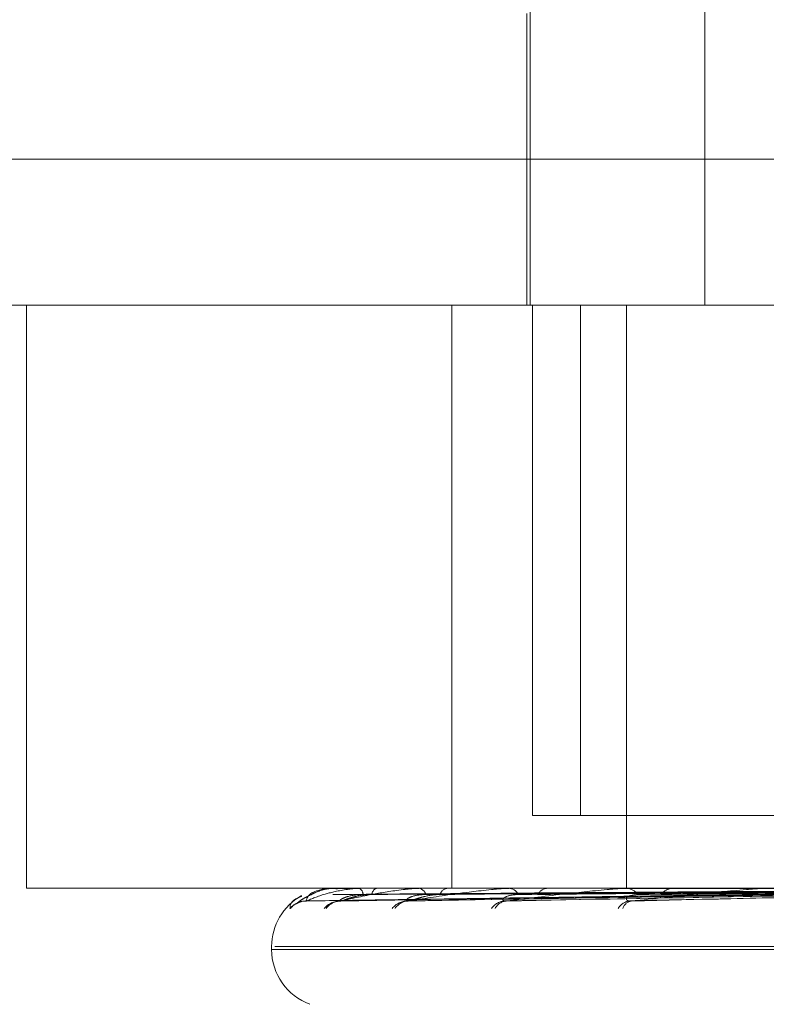
# Model space of a CAD drawing. Units: inches. Extents: x 0 to 23.4, y 0 to 16.5.
# Drawn here: x 5.1 to 5.2, y 3 to 3 of the extents above; entities that cross this region are included whole.
import ezdxf

# ---------------------------------------------------------------- set-up
doc = ezdxf.new("R2010")
doc.units = ezdxf.units.IN
doc.header["$MEASUREMENT"] = 0
doc.linetypes.add('HIDDEN', pattern=[0.07500000000000001, 0.05, -0.025])

msp = doc.modelspace()

# ---------------------------------------------------------------- linework, layer by layer
at = {"color": 7, "linetype": 'HIDDEN', "lineweight": 0}
for p, q in [((5.1583637917, 3.014631334), (5.1583637917, 2.9877880985)), ((5.1626488896, 3.014631334), (5.1626488896, 2.9877880985)), ((5.1582743142, 2.9949462946), (5.1582743142, 2.9877880985)), ((5.1407367337, 2.9913671966), (5.185438443, 2.9913671966)), ((5.1845022169, 2.9877880985), (5.1443158318, 2.9877880985)), ((5.1459941729, 2.9877880985), (5.1459941729, 2.9734717062)), ((5.1564336509, 2.9877880985), (5.1564336509, 2.9734717062)), ((5.1584156814, 2.9877880985), (5.1584156814, 2.9752612553)), ((5.1595921703, 2.9877880985), (5.1595921703, 2.9752612553)), ((5.160721326, 2.9877880985), (5.160721326, 2.9734717062)), ((5.1595921703, 2.9752612553), (5.1584156814, 2.9752612553)), ((5.1595921703, 2.9752612553), (5.1775281881, 2.9752612553)), ((5.1459941729, 2.9734717062), (5.2067099312, 2.9734717062)), ((5.152866942, 2.9731676454), (5.1654884471, 2.9733431882)), ((5.1534799133, 2.9734696633), (5.1541573737, 2.9734696633)), ((5.1534826438, 2.9734717062), (5.1534861648, 2.9734717062)), ((5.1536371998, 2.9734717062), (5.1536296927, 2.9734717062)), ((5.1536875518, 2.9731675097), (5.1658869647, 2.9733431138)), ((5.1541365396, 2.9734696633), (5.1541573737, 2.9734696633)), ((5.1541480609, 2.9734717062), (5.1541624826, 2.9734717062)), ((5.1546061429, 2.9734717062), (5.1545878791, 2.9734717062)), ((5.1553210349, 2.97316736), (5.1666574335, 2.9733430319)), ((5.1555895055, 2.9734696633), (5.1556290935, 2.9734696633)), ((5.1556094012, 2.9734717062), (5.1556342024, 2.9734717062)), ((5.1563544529, 2.9734717062), (5.1563260924, 2.9734717062)), ((5.1577084301, 2.9731671805), (5.1677720855, 2.973342934)), ((5.157786297, 2.9734696633), (5.1578430235, 2.9734696633)), ((5.157813848, 2.9734717062), (5.1578481324, 2.9734717062)), ((5.1588189413, 2.9734717062), (5.1587815093, 2.9734717062)), ((5.1606475164, 2.9734696633), (5.1641535118, 2.9734696633)), ((5.1606817269, 2.9734717062), (5.1607242554, 2.9734717062)), ((5.1609378021, 2.9731685477), (5.1690939061, 2.9733436852)), ((5.1619105351, 2.9734717062), (5.1618653844, 2.9734717062)), ((5.1640697517, 2.9734696633), (5.1680219927, 2.9734696633)), ((5.1641093853, 2.9734717062), (5.1641586207, 2.9734717062)), ((5.1528625533, 2.9731608267), (5.152840575, 2.9731602356)), ((5.1520108926, 2.972040067), (5.1520108926, 2.9719687822)), ((5.2002523243, 2.9719687822), (5.152027258, 2.9719687822)), ((5.2003123512, 2.972040067), (5.1520872849, 2.972040067))]:
    msp.add_line(p, q, dxfattribs=at)
for centre, radius, start, end in [((5.153483246, 2.9734680551), 3.7004978838e-06, 99.3655306679, 154.2401138836), ((5.1541481954, 2.9734374381), 3.42683964868e-05, 90.2249217058, 109.8850924467), ((5.1540813317, 2.9733157024), 0.000175848415911, 1.4766021923, 62.5171954481), ((5.1546518953, 2.9733026833), 0.0001807397124156, 110.7438239587, 174.4275706148), ((5.1556094691, 2.9733731428), 9.85634738575e-05, 90.0394916093, 101.6858987535), ((5.1555928242, 2.9732659466), 0.0002098790143976, 14.9905477983, 78.629479043), ((5.1563607902, 2.9732463308), 0.0002280307660209, 98.7522852821, 161.0894061351), ((5.1578138871, 2.9732843803), 0.0001873259160821, 90.0119665133, 98.4695747448), ((5.1578242638, 2.9731979061), 0.000274838560471, 26.4290586752, 85.0178198547), ((5.1588016763, 2.9731745039), 0.0002978857670478, 93.8819219046, 150.7110638948), ((5.1606817494, 2.9731838672), 0.0002878390413854, 90.0044683031, 96.8304145557), ((5.1607105858, 2.9731213287), 0.0003506440676292, 34.55912726, 87.7658006651), ((5.1618767103, 2.9730974928), 0.0003743847373725, 91.7335741335, 143.4907874732), ((5.1641093971, 2.9730860033), 0.0003857029087103, 90.0017471622, 95.8997017731), ((5.1534425318, 2.972040067), 0.0014316392269151, 119.1026624709, 180), ((5.1528655975, 2.9726228777), 0.0005378625524113, 110.7141652215, 138.7425533708), ((5.1528709678, 2.9726429619), 0.0005178734995619, 90.3322066559, 139.7506829939), ((5.1537053588, 2.9726291147), 0.0005317440234333, 90.6284645439, 139.057433471), ((5.1537203834, 2.972687907), 0.0004729442272823, 90.5836094621, 142.2322178719), ((5.1553590534, 2.9726619731), 0.0004989624061576, 91.196572708, 140.7650630286), ((5.1553838862, 2.9727509444), 0.0004099847017259, 91.280842732, 146.443416076), ((5.1577677209, 2.9727161554), 0.0004450134990417, 92.2470698353, 144.0254731803), ((5.1578022735, 2.9728232169), 0.0003380279071185, 92.8500628625, 152.8306943321), ((5.1608453595, 2.9727837126), 0.0003781314253326, 94.2037603632, 149.1584289129), ((5.1608902235, 2.9728946588), 0.0002678038643289, 96.3362166736, 161.9655802715), ((5.1534425318, 2.9719687822), 0.0014316392269151, 180, 250)]:
    msp.add_arc(centre, radius, start, end, dxfattribs=at)
for points, knots in [([(5.152862553329606, 2.973160826709157), (5.152875182603492, 2.973216674729176), (5.152896371776253, 2.97331037555118), (5.15309627470904, 2.973411929215537), (5.15331485928433, 2.973457761028698), (5.153400951713521, 2.973466690719183), (5.153444592058683, 2.973469267130029), (5.153469070847126, 2.973469541686487), (5.153479913266044, 2.973469663296107)], [0, 0, 0, 0, 0.5273188798739264, 0.8847263069754185, 0.9590362595959876, 0.9800473728107568, 0.9911623590752723, 1, 1, 1, 1]), ([(5.165467392528615, 2.97334238329425), (5.165111348873612, 2.973337407194264), (5.163331128124142, 2.973312526659754), (5.15912860407412, 2.973252725279918), (5.155284082707834, 2.973196341118151), (5.152862553329606, 2.973160826709157)], [0, 0, 0, 0, 0.0846963374235488, 0.4234822757478284, 1, 1, 1, 1]), ([(5.152867965125699, 2.973160826709157), (5.15300124042339, 2.973216674729175), (5.153224847364916, 2.973310375551177), (5.153638977262013, 2.97341192921554), (5.153950503945893, 2.973457761028696), (5.154053437386177, 2.973466690719183), (5.154101388983877, 2.973469267130029), (5.154125749522243, 2.973469541686487), (5.154136539564514, 2.973469663296107)], [0, 0, 0, 0, 0.527318879873682, 0.8847263069751126, 0.9590362595961605, 0.9800473728109075, 0.9911623590755506, 1, 1, 1, 1]), ([(5.165498976626746, 2.97334238329425), (5.165142523603091, 2.973337407194265), (5.163360256007509, 2.973312526659754), (5.159150589069184, 2.973252725279918), (5.155295899253879, 2.973196341118151), (5.152867965125699, 2.973160826709157)], [0, 0, 0, 0, 0.0846963374235493, 0.4234822757478344, 1, 1, 1, 1]), ([(5.153628318895096, 2.973459972177346), (5.153584244741149, 2.973462983078125), (5.153398391885509, 2.973475679510337), (5.153172390125982, 2.973414957026165), (5.153030973316717, 2.973340271661347), (5.153007152680379, 2.973327691453064)], [0, 0, 0, 0, 0.2054049850058239, 0.8661562300372279, 1, 1, 1, 1]), ([(5.165468777668263, 2.973406008184732), (5.165111929698681, 2.973403519513134), (5.163327689455474, 2.973391076152391), (5.159341884224259, 2.973362786028207), (5.155712411577719, 2.973336300639404), (5.153510664151193, 2.973320233804821)], [0, 0, 0, 0, 0.0895371415800626, 0.4476858070866319, 1, 1, 1, 1]), ([(5.165494887276805, 2.973406008184732), (5.165139295602297, 2.973403519513134), (5.163361336835846, 2.973391076152391), (5.159390391113632, 2.973362786028206), (5.155775854037376, 2.973336300639403), (5.153583166977639, 2.973320233804821)], [0, 0, 0, 0, 0.0895371415800898, 0.4476858070865506, 1, 1, 1, 1]), ([(5.153715566111416, 2.973160826709157), (5.153964670516404, 2.973216674729176), (5.154382613489221, 2.973310375551182), (5.154996002617155, 2.973411929215533), (5.15538921202359, 2.973457761028698), (5.155505266192245, 2.973466690719181), (5.155555795946807, 2.973469267130029), (5.155579157781768, 2.973469541686487), (5.155589505467153, 2.973469663296107)], [0, 0, 0, 0, 0.5273188798744427, 0.8847263069756968, 0.959036259595712, 0.980047372811043, 0.9911623590753981, 1, 1, 1, 1]), ([(5.165916232249073, 2.97334238329425), (5.16557225299777, 2.973337407194265), (5.163852354350634, 2.973312526659754), (5.159787692855337, 2.973252725279918), (5.156062153124235, 2.973196341118151), (5.153715566111416, 2.973160826709157)], [0, 0, 0, 0, 0.0846963374233822, 0.4234822757478428, 1, 1, 1, 1]), ([(5.16582943105296, 2.973406008184732), (5.165484224203685, 2.973403519513135), (5.163758189574902, 2.973391076152389), (5.159901582220657, 2.973362786028208), (5.156388352601781, 2.973336300639405), (5.154257121697057, 2.973320233804821)], [0, 0, 0, 0, 0.0895371415801193, 0.4476858070867597, 1, 1, 1, 1]), ([(5.165906816209305, 2.973406008184732), (5.165565332839472, 2.973403519513135), (5.163857915612025, 2.973391076152389), (5.16004534972341, 2.973362786028208), (5.156576387004959, 2.973336300639404), (5.154472009735342, 2.973320233804821)], [0, 0, 0, 0, 0.0895371415801307, 0.4476858070867759, 0.9999999999999999, 0.9999999999999999, 0.9999999999999999, 0.9999999999999999]), ([(5.155374721778734, 2.973160826709157), (5.155730652008788, 2.973216674729175), (5.156327825464916, 2.973310375551179), (5.157118304342434, 2.973411929215535), (5.157578984858977, 2.973457761028698), (5.157703965255972, 2.973466690719181), (5.157755246890409, 2.973469267130028), (5.157776765664384, 2.973469541686486), (5.15778629700057, 2.973469663296106)], [0, 0, 0, 0, 0.5273188798739006, 0.8847263069753704, 0.9590362595957415, 0.9800473728105469, 0.9911623590749136, 1, 1, 1, 1]), ([(5.16670407869026, 2.973342383294251), (5.166385005517679, 2.973337407194265), (5.16478963743725, 2.973312526659753), (5.161016888841794, 2.973252725279923), (5.157555149907573, 2.973196341118152), (5.155374721778734, 2.973160826709157)], [0, 0, 0, 0, 0.0846963374235335, 0.423482275747838, 1, 1, 1, 1]), ([(5.1665638124779, 2.973406008184732), (5.166242723423891, 2.973403519513134), (5.164637277798159, 2.973391076152391), (5.161049256158956, 2.973362786028211), (5.1577792468398, 2.973336300639405), (5.15579556069464, 2.97332023380482)], [0, 0, 0, 0, 0.0895371415799888, 0.4476858070866734, 1, 1, 1, 1]), ([(5.166689676280875, 2.973406008184732), (5.166374643314429, 2.973403519513134), (5.164799478133215, 2.973391076152391), (5.16128308814296, 2.97336278602821), (5.15808507713325, 2.973336300639405), (5.156145067331178, 2.97332023380482)], [0, 0, 0, 0, 0.0895371415802202, 0.4476858070868306, 0.9999999999999999, 0.9999999999999999, 0.9999999999999999, 0.9999999999999999]), ([(5.157785465918941, 2.973160826709156), (5.15823535772818, 2.973216674729174), (5.158990178262997, 2.973310375551178), (5.1599291769239, 2.973411929215535), (5.160440678356386, 2.973457761028694), (5.16057006786454, 2.97346669071918), (5.160620247926971, 2.973469267130025), (5.160639145895401, 2.973469541686485), (5.160647516395065, 2.973469663296104)], [0, 0, 0, 0, 0.5273188798743617, 0.8847263069761423, 0.9590362595964499, 0.9800473728113447, 0.9911623590756808, 1, 1, 1, 1]), ([(5.167834041127207, 2.973342383294251), (5.167551406169142, 2.973337407194265), (5.166138229414534, 2.973312526659754), (5.162793750682963, 2.973252725279921), (5.159720928810179, 2.973196341118151), (5.157785465918942, 2.973160826709156)], [0, 0, 0, 0, 0.0846963374234556, 0.4234822757478222, 1, 1, 1, 1]), ([(5.167645379484977, 2.973406008184732), (5.167360013221237, 2.973403519513135), (5.165933181586414, 2.973391076152388), (5.162743426112795, 2.973362786028211), (5.159834823750077, 2.973336300639404), (5.158070377950213, 2.973320233804819)], [0, 0, 0, 0, 0.0895371415802253, 0.4476858070867777, 1, 1, 1, 1]), ([(5.167815172888803, 2.973406008184732), (5.167537976437961, 2.973403519513134), (5.166151993876687, 2.973391076152388), (5.163058871280898, 2.97336278602821), (5.160247396430159, 2.973336300639404), (5.158541871104526, 2.973320233804819)], [0, 0, 0, 0, 0.0895371415801266, 0.4476858070865404, 1, 1, 1, 1]), ([(5.16901416824073, 2.97334238329425), (5.168781441374444, 2.973337407194264), (5.167617805425585, 2.973312526659753), (5.164879264755244, 2.973252725279921), (5.162387264682021, 2.97319634111815), (5.160817641102667, 2.973160826709154)], [0, 0, 0, 0, 0.0846963374235058, 0.423482275747898, 1, 1, 1, 1]), ([(5.160860667957685, 2.973160826709154), (5.161388261083941, 2.973216674729173), (5.162273447516653, 2.973310375551178), (5.163327028102788, 2.973411929215537), (5.163870863456749, 2.973457761028695), (5.163999985602119, 2.973466690719181), (5.164047250454345, 2.973469267130028), (5.164062844595413, 2.973469541686486), (5.164069751726887, 2.973469663296106)], [0, 0, 0, 0, 0.5273188798739867, 0.8847263069753775, 0.9590362595963324, 0.9800473728107857, 0.9911623590754811, 1, 1, 1, 1]), ([(5.16926527977335, 2.97334238329425), (5.169029298193584, 2.973337407194264), (5.16784938865471, 2.973312526659754), (5.165054057962331, 2.973252725279922), (5.162481212939628, 2.973196341118151), (5.160860667957685, 2.973160826709154)], [0, 0, 0, 0, 0.0846963374235018, 0.4234822757477951, 1, 1, 1, 1]), ([(5.169035041424554, 2.973406008184732), (5.168795711831367, 2.973403519513135), (5.167599063600313, 2.973391076152388), (5.164922860365919, 2.973362786028211), (5.162480789427319, 2.973336300639406), (5.160999355641177, 2.97332023380482)], [0, 0, 0, 0, 0.0895371415803337, 0.4476858070868904, 1, 1, 1, 1]), ([(5.169242627653229, 2.973406008184732), (5.169013286319952, 2.973403519513134), (5.167866579399517, 2.973391076152388), (5.165308517707873, 2.973362786028212), (5.162985193042433, 2.973336300639406), (5.161575794322207, 2.97332023380482)], [0, 0, 0, 0, 0.0895371415802426, 0.4476858070867442, 1, 1, 1, 1]), ([(5.16545007623228, 2.973471584276466), (5.165092839389632, 2.973471605362175), (5.163907080344374, 2.973471675350953), (5.162721342772769, 2.973471693433778), (5.161892835574386, 2.97347170606874)], [0, 0, 0, 0, 0.3012727114140232, 1, 1, 1, 1]), ([(5.165522929435175, 2.973471584276466), (5.165167996562905, 2.973471605362175), (5.163989884975548, 2.973471675350955), (5.162811728428222, 2.973471693433777), (5.161988518298378, 2.97347170606874)], [0, 0, 0, 0, 0.3012727114116539, 1, 1, 1, 1]), ([(5.165764661941247, 2.973471584276468), (5.165418032598483, 2.973471605362176), (5.164267482516624, 2.973471675350954), (5.163117019565919, 2.973471693433778), (5.162313159707737, 2.97347170606874)], [0, 0, 0, 0, 0.3012727113996868, 1, 1, 1, 1]), ([(5.165980588445365, 2.973471584276466), (5.165640787742246, 2.973471605362176), (5.164512903635107, 2.973471675350955), (5.163384909759357, 2.973471693433777), (5.16259674965701, 2.97347170606874)], [0, 0, 0, 0, 0.3012727114126887, 1, 1, 1, 1]), ([(5.166455316614909, 2.973471584276466), (5.166131822859612, 2.973471605362176), (5.165058065618804, 2.973471675350955), (5.163984458017507, 2.973471693433778), (5.163234299089204, 2.97347170606874)], [0, 0, 0, 0, 0.3012727113747575, 1, 1, 1, 1]), ([(5.166806512273798, 2.973471584276466), (5.166494125022584, 2.973471605362176), (5.165457233066127, 2.973471675350956), (5.164420170499736, 2.973471693433778), (5.163695546584673, 2.97347170606874)], [0, 0, 0, 0, 0.3012727114604137, 1, 1, 1, 1]), ([(5.152753205170821, 2.973279535557849), (5.152724968951893, 2.973268251448467), (5.152479525182776, 2.973170164153401), (5.15246983368898, 2.973067988713503), (5.152461257119151, 2.972977567689294)], [0, 0, 0, 0, 0.1150414982212353, 1, 1, 1, 1]), ([(5.153007152680379, 2.973327691453064), (5.152934873794647, 2.97329359948013), (5.152804130894977, 2.973231931631329), (5.152679052865696, 2.973140149463355), (5.152621290965797, 2.97309679382617), (5.152600445200437, 2.973081659800999), (5.152602136551637, 2.973082813516483), (5.152602517026811, 2.973083073048683)], [0, 0, 0, 0, 0.3746055386885194, 0.677611640870731, 0.8577241617271119, 0.9679945689850098, 1, 1, 1, 1]), ([(5.152642801237364, 2.973107357386832), (5.152658465664218, 2.973114448120109), (5.152710439013873, 2.973137974621482), (5.152790893300191, 2.973162377227856), (5.152849750136406, 2.973155898103266), (5.152860409368991, 2.973154724705232)], [0, 0, 0, 0, 0.2610593423930422, 0.8661745883435373, 1, 1, 1, 1]), ([(5.152866937860959, 2.973168575733931), (5.152861821865828, 2.973164215745841), (5.152852934523136, 2.973156641714342), (5.15286348712478, 2.973159579892175), (5.152867965125667, 2.973160826709157)], [0, 0, 0, 0, 0.5756495849474156, 0.9999999999999999, 0.9999999999999999, 0.9999999999999999, 0.9999999999999999]), ([(5.153611531161921, 2.973147697567645), (5.153626133583599, 2.973151733927861), (5.153651092672692, 2.973158633048875), (5.153686964846579, 2.973155500405262), (5.153701849851917, 2.973154200528175)], [0, 0, 0, 0, 0.5850542711594418, 1, 1, 1, 1]), ([(5.154257121697063, 2.9733202338048), (5.154130955193877, 2.973311411200366), (5.153959175138339, 2.97329939891944), (5.153781600278728, 2.97323682186079), (5.153711913681058, 2.97319820345756), (5.153683702744583, 2.973172720766814), (5.153687178605414, 2.973168915430129), (5.153687569007029, 2.973168488022457)], [0, 0, 0, 0, 0.5011813897488722, 0.6823757874865954, 0.8651279497103859, 0.9848514458028176, 0.9999999999999999, 0.9999999999999999, 0.9999999999999999, 0.9999999999999999]), ([(5.153687569007029, 2.973168488022457), (5.153687747133696, 2.973164172370395), (5.153688057780859, 2.973156646012368), (5.153707340290905, 2.973159576554727), (5.153715566111384, 2.973160826709157)], [0, 0, 0, 0, 0.5734050981716929, 1, 1, 1, 1]), ([(5.154472009735334, 2.9733202338048), (5.154343654968366, 2.973311417003849), (5.154168895516041, 2.973299412624569), (5.153947642111742, 2.973236804664843), (5.153835693045336, 2.973198260885713), (5.15376961551569, 2.973172867365912), (5.153753864055392, 2.973169099607079), (5.153752401271197, 2.973168749708215)], [0, 0, 0, 0, 0.5026350206198681, 0.6843549561648263, 0.867637174356264, 0.9877079175170773, 1, 1, 1, 1]), ([(5.155795560694653, 2.973320233804799), (5.155679450072304, 2.973311409106984), (5.155521361446148, 2.973299393975848), (5.155372158718269, 2.973236828063558), (5.155322383924812, 2.973198182742586), (5.155309702194622, 2.973172665747669), (5.155319862386312, 2.973168846352964), (5.155321075070296, 2.97316839048373)], [0, 0, 0, 0, 0.5006417232955028, 0.6816410129534608, 0.8641963897185252, 0.9837909688988705, 1, 1, 1, 1]), ([(5.155321075070296, 2.97316839048373), (5.15532643887955, 2.973164124093426), (5.155335834547661, 2.973156650750242), (5.155363045181272, 2.973159572801644), (5.155374721778704, 2.973160826709157)], [0, 0, 0, 0, 0.570881090132369, 1, 1, 1, 1]), ([(5.156145067331165, 2.973320233804799), (5.156025397520169, 2.973311419302409), (5.155862462935629, 2.973299418052698), (5.155642219190554, 2.973236797854122), (5.155523705355284, 2.973198283631024), (5.155449439335356, 2.973172923118242), (5.155428330799101, 2.97316916969914), (5.155426532618609, 2.973168849955272)], [0, 0, 0, 0, 0.5031941165134051, 0.6851161845547501, 0.8686022730111244, 0.9888065744344552, 1, 1, 1, 1]), ([(5.158070377950228, 2.973320233804799), (5.157968519080122, 2.973311406621459), (5.157829834707313, 2.973299388106194), (5.157714400248692, 2.973236835428263), (5.157686327647689, 2.97319815814717), (5.1576897598874, 2.973172598884076), (5.15770637257623, 2.973168762436104), (5.157708494491962, 2.973168272411918)], [0, 0, 0, 0, 0.4999900034273699, 0.6807536738276111, 0.863071405663779, 0.9825103003335304, 1, 1, 1, 1]), ([(5.157708494491962, 2.973168272411918), (5.157718722441357, 2.973164065593723), (5.157736736197272, 2.973156656425646), (5.157770760236002, 2.973159568198643), (5.157785465918915, 2.973160826709156)], [0, 0, 0, 0, 0.5677854992340038, 1, 1, 1, 1]), ([(5.160999355641198, 2.9733202338048), (5.160915180365135, 2.973311260485596), (5.160800572816916, 2.973299043001301), (5.160724407759871, 2.973237268434433), (5.160715842446113, 2.97319671206537), (5.160749818462333, 2.973167781018371), (5.160800827804306, 2.973156886361076), (5.160843753959275, 2.973159712957981), (5.160860667957662, 2.973160826709154)], [0, 0, 0, 0, 0.4235571565802567, 0.5766877106346832, 0.7311347586985406, 0.8323151788307592, 0.9339279095259042, 1, 1, 1, 1])]:
    msp.add_open_spline(points, degree=3, knots=knots, dxfattribs=at)

doc.saveas('drawing.dxf')
